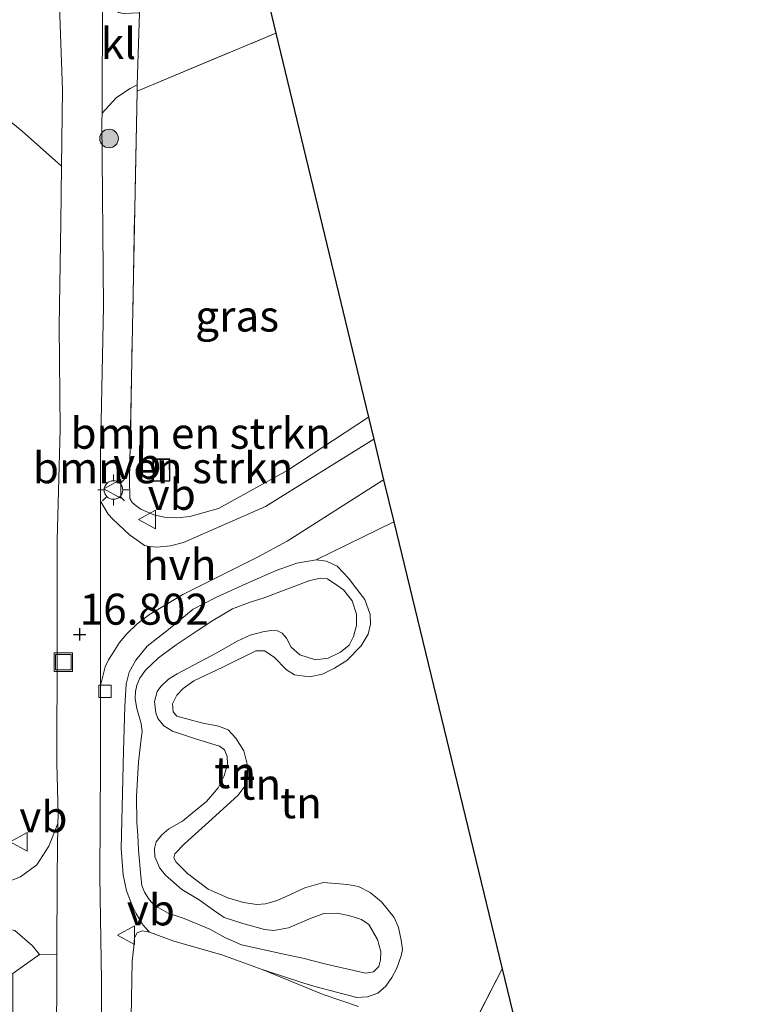
# Model space of a CAD drawing. Units: metres. Extents: x 209997 to 210712, y 387498 to 389771.
# Drawn here: x 210614 to 210674, y 388128 to 388208 of the extents above; entities that cross this region are included whole.
import ezdxf
from ezdxf.enums import TextEntityAlignment as Align

# ---------------------------------------------------------------- set-up
doc = ezdxf.new("R2010")
doc.units = ezdxf.units.M
doc.linetypes.add('IE-TERREINAFSCHEIDING', pattern=[10, 8, -2])
doc.layers.get('0').update_dxf_attribs({"lineweight": 25})
for name, color, linetype, lineweight in [('B-ME-GR-BOMENSTRUIKEN-GV-B6', 93, 'Continuous', 18), ('B-ME-GR-BOOM-S-B1', 93, 'Continuous', 18), ('B-ME-GW-KRUINLIJN-L-B1', 93, 'Continuous', 18), ('B-ME-GW-TEENLIJN-L-B1', 93, 'Continuous', 18), ('B-ME-IE-GRASLAND-GV-B6', 93, 'Continuous', 18), ('B-ME-IE-GRONDWERKLIJN-GROND_INGERICHT-GV-B6', 253, 'Continuous', 18), ('B-ME-IE-INRICHTINGSELEMENT-S-B1', 253, 'Continuous', 18), ('B-ME-IE-MEUBILAIR_WEGMEUBILAIR-LICHTMAST-S-B1', 8, 'Continuous', 18), ('B-ME-IE-TERREINAFSCHEIDING-DOORGANG-L-B1', 8, 'IE-TERREINAFSCHEIDING-KUNSTMATIG-OPEN', 18), ('B-ME-IE-TERREINAFSCHEIDING-RASTERHEKWERK-L-B1', 8, 'IE-TERREINAFSCHEIDING', 18), ('B-ME-KG-KADASTRAAL-DAKRAND-L-B1', 13, 'Continuous', 18), ('B-ME-KG-KADASTRAAL-NOKLIJN-L-B1', 13, 'Continuous', 18), ('B-ME-VH-VERH_SOORT-BITUMEN-GV-B6', 8, 'IE-TERREINAFSCHEIDING-NATUURLIJK-HOUTWAL', 18), ('B-ME-VH-VERH_SOORT-HALF_VERHARDING-GV-B6', 8, 'IE-TERREINAFSCHEIDING-NATUURLIJK-HOUTWAL', 18), ('B-ME-VH-VERH_SOORT-KLINKERS-GV-B6', 8, 'IE-TERREINAFSCHEIDING-NATUURLIJK-HOUTWAL', 18), ('B-ME-VV-KOLK-S-B1', 8, 'Continuous', 18), ('B-ME-VW-MEUBILAIR_WEGMEUBILAIR-VERKEERSBORD-S-B1', 8, 'Continuous', 18)]:
    doc.layers.add(name, color=color, linetype=linetype, lineweight=lineweight)
doc.layers.add('B-ME-GW-HOOGTEPUNT-S-B1', color=10, linetype='Continuous')
doc.layers.add('B-ME-KG-KADASTRAAL-OPNAMEDTMGRENS-L-B1', color=10, linetype='Continuous')
doc.styles.add('NLCS-ISO', font='NLCS-ISO.TTF')
doc.linetypes.add('IE-TERREINAFSCHEIDING-KUNSTMATIG-OPEN', pattern='A,7,-1.5,[67,NLCS.SHX,S=0.75,R=0,X=0,Y=0],-1.5', length=10)
doc.linetypes.add('IE-TERREINAFSCHEIDING-NATUURLIJK-HOUTWAL', pattern='A,7,-1.5,[67,NLCS.SHX,S=0.75,R=45,X=0,Y=0],-1.5,7,-1.5,[70,NLCS.SHX,S=0.75,R=0,X=0,Y=0],-1.5', length=20)

# ---------------------------------------------------------------- blocks, each defined once
blk = doc.blocks.new('hoogtepunt')
for p, q in [((-0.5, 0), (0.5, 0)), ((0, 0.5), (0, -0.5))]:
    blk.add_line(p, q)
blk = doc.blocks.new('boom')
h = blk.add_hatch(color=256)
edge = h.paths.add_edge_path()
edge.add_arc((0, 0), 0.75, 0, 360)
blk.add_circle((0, 0), 0.75)
blk = doc.blocks.new('lantaarnpaal')
for p, q in [((-0.884, 0.884), (-0.53, 0.53)), ((0, 0.75), (0, 1.25)), ((0.53, 0.53), (0.884, 0.884)), ((-0.75, 0), (-1.25, 0)), ((0.75, 0), (1.25, 0)), ((-0.53, -0.53), (-0.884, -0.884)), ((0, -0.75), (0, -1.25)), ((0.53, -0.53), (0.884, -0.884))]:
    blk.add_line(p, q)
blk.add_circle((0, 0), 0.75)
blk = doc.blocks.new('kolk')
blk.add_lwpolyline([(-0.5, -0.5), (0.5, -0.5), (0.5, 0.5), (-0.5, 0.5)], close=True)
blk = doc.blocks.new('put')
for p, q in [((0.75, 0.75), (-0.75, 0.75)), ((-0.75, 0.75), (-0.75, -0.75)), ((0.75, -0.75), (0.75, 0.75)), ((-0.75, -0.75), (0.75, -0.75))]:
    blk.add_line(p, q)
blk.add_lwpolyline([(-0.625, 0.625), (0.625, 0.625), (0.625, -0.625), (-0.625, -0.625)], close=True)
blk = doc.blocks.new('verkeersbord')
for p, q in [((0, 0.75), (-0.75, -0.625)), ((0.75, -0.625), (0, 0.75)), ((-0.75, -0.625), (0.75, -0.625))]:
    blk.add_line(p, q)

msp = doc.modelspace()

# ---------------------------------------------------------------- linework, layer by layer
at = {"layer": 'B-ME-GR-BOMENSTRUIKEN-GV-B6'}
for points in [[(210642.204, 388175.548, 16.642), (210635.71, 388171.265, 16.654), (210630.114, 388168.178, 16.628), (210627.806, 388167.54, 16.654), (210626.753, 388167.414, 16.684), (210625.719, 388167.476, 16.742), (210624.892, 388167.669, 16.747), (210623.84, 388168.136, 16.759), (210623.459, 388168.391, 16.756), (210623.156, 388168.656, 16.77), (210622.971, 388168.999, 16.765), (210622.938, 388170.568, 16.774), (210623.539, 388201.837, 16.713), (210634.737, 388206.526, 16.633), (210642.204, 388175.548, 16.642)], [(210626.184, 388172.195, 16.724), (210624.817, 388172.187, 16.724), (210624.828, 388170.367, 16.724), (210626.195, 388170.375, 16.724), (210626.184, 388172.195, 16.724)]]:
    msp.add_polyline3d(points, dxfattribs=at)
at = {"layer": 'B-ME-GW-KRUINLIJN-L-B1'}
for points in [[(210634.841, 388161.364, 17.423), (210637.488, 388162.368, 17.294), (210638.338, 388162.567, 17.221), (210638.91, 388162.5, 17.255), (210639.65, 388162.005, 17.381), (210640.201, 388161.624, 17.406), (210640.891, 388160.735, 17.432), (210641.235, 388159.649, 17.411), (210641.228, 388158.735, 17.406), (210641.003, 388157.853, 17.381), (210640.66, 388157.151, 17.359), (210639.951, 388156.58, 17.402), (210638.957, 388156.111, 17.428), (210637.944, 388155.97, 17.406), (210636.67, 388156.381, 17.45), (210635.974, 388156.997, 17.501), (210635.595, 388157.729, 17.532)], [(210623.509, 388142.863, 17.501), (210623.489, 388144.977, 17.557), (210623.657, 388147.746, 17.621), (210623.882, 388149.598, 17.639), (210623.949, 388150.169, 17.643), (210623.869, 388150.839, 17.643), (210623.534, 388152.049, 17.583), (210623.401, 388152.829, 17.574), (210623.428, 388153.414, 17.57), (210623.521, 388153.93, 17.583), (210623.766, 388154.484, 17.591), (210624.23, 388155.141, 17.6), (210625.275, 388156.14, 17.591), (210626.703, 388157.185, 17.626), (210628.392, 388158.32, 17.553), (210629.651, 388159.15, 17.531), (210631.227, 388160.096, 17.522), (210632.657, 388160.636, 17.557), (210633.782, 388160.966, 17.514), (210634.841, 388161.364, 17.423)], [(210635.595, 388157.729, 17.532), (210635.257, 388158.136, 17.493), (210634.866, 388158.323, 17.493), (210634.32, 388158.335, 17.484), (210633.69, 388158.24, 17.458), (210632.674, 388157.962, 17.441), (210631.625, 388157.467, 17.467), (210629.966, 388156.549, 17.497), (210626.789, 388154.847, 17.532), (210626.083, 388154.412, 17.571), (210625.455, 388153.812, 17.579), (210625.173, 388153.409, 17.596), (210624.937, 388152.622, 17.618), (210625.066, 388151.705, 17.627), (210625.219, 388151.237, 17.614), (210625.698, 388150.653, 17.562), (210626.411, 388150.214, 17.523), (210628.172, 388149.628, 17.536), (210630.192, 388148.996, 17.553), (210630.595, 388148.714, 17.579), (210630.815, 388148.177, 17.596), (210630.829, 388147.576, 17.605), (210630.575, 388146.612, 17.592), (210630.089, 388145.64, 17.596), (210629.15, 388144.556, 17.618), (210627.982, 388143.6, 17.54), (210627.203, 388142.962, 17.48), (210626.111, 388142.345, 17.381), (210625.527, 388141.867, 17.389), (210625.091, 388141.29, 17.415), (210624.942, 388140.747, 17.437), (210624.982, 388140.091, 17.428), (210625.384, 388139.167, 17.424), (210625.822, 388138.598, 17.445), (210627.147, 388137.435, 17.441), (210628.548, 388136.612, 17.441), (210629.717, 388135.78, 17.32), (210630.563, 388135.201, 17.312), (210632.081, 388134.703, 17.346), (210633.831, 388134.213, 17.441), (210634.58, 388134.128, 17.532), (210635.758, 388134.347, 17.562), (210636.461, 388134.645, 17.596), (210637.44, 388135.074, 17.618), (210638.61, 388135.525, 17.605), (210639.716, 388135.541, 17.562), (210640.694, 388135.328, 17.48), (210641.643, 388135.033, 17.385), (210642.235, 388134.638, 17.294), (210642.945, 388133.421, 17.225), (210643.196, 388132.46, 17.195), (210643.18, 388131.777, 17.195), (210643.032, 388131.235, 17.204), (210642.599, 388130.794, 17.208), (210641.969, 388130.699, 17.208), (210638.791, 388131.426, 17.385)], [(210631.978, 388132.998, 17.281), (210630.667, 388133.56, 17.294), (210629.4, 388134.243, 17.333), (210627.332, 388135.122, 17.475), (210626.059, 388135.533, 17.536), (210624.914, 388136.173, 17.553), (210624.528, 388136.632, 17.557), (210624.146, 388137.227, 17.561), (210623.926, 388137.764, 17.566), (210623.834, 388138.53, 17.553), (210623.663, 388140.608, 17.527), (210623.595, 388141.824, 17.492), (210623.509, 388142.863, 17.501)], [(210638.791, 388131.426, 17.385), (210636.906, 388131.918, 17.41), (210635.371, 388132.239, 17.397), (210631.978, 388132.998, 17.281)]]:
    msp.add_polyline3d(points, dxfattribs=at)
at = {"layer": 'B-ME-GW-TEENLIJN-L-B1'}
for points in [[(210623.171, 388136.117, 16.777), (210622.694, 388137.342, 16.777), (210622.423, 388138.63, 16.785), (210622.255, 388140.743, 16.807), (210622.44, 388148.594, 16.889), (210622.557, 388152.218, 16.906), (210622.653, 388154.016, 16.898), (210622.906, 388154.979, 16.898), (210623.444, 388155.941, 16.82), (210624.356, 388157.08, 16.785), (210626.078, 388158.433, 16.764), (210628.068, 388160.047, 16.747), (210629.951, 388161.03, 16.734), (210632.305, 388162.101, 16.712), (210634.75, 388163.168, 16.708), (210636.427, 388163.757, 16.703)], [(210636.235, 388154.767, 17.03), (210637.459, 388154.603, 17.03), (210638.502, 388154.825, 17.026), (210639.455, 388155.309, 17.013), (210640.451, 388155.914, 17.004), (210641.611, 388157.103, 17.013), (210642.178, 388158.045, 17.048), (210642.373, 388158.846, 17.039), (210642.337, 388159.639, 17.048), (210641.9, 388160.85, 17.048), (210641.277, 388161.669, 17.013), (210640.587, 388162.558, 16.996), (210639.694, 388163.52, 16.953), (210638.83, 388163.922, 16.901), (210638, 388164.036, 16.815), (210636.427, 388163.757, 16.703)], [(210636.235, 388154.767, 17.03), (210635.603, 388155.177, 17.108), (210634.588, 388156.183, 17.147), (210633.808, 388156.692, 17.108), (210633.126, 388156.707, 17.095), (210630.448, 388155.375, 17.116), (210628.13, 388154.281, 17.172), (210627.27, 388153.672, 17.181), (210626.752, 388153.124, 17.19), (210626.409, 388152.422, 17.164), (210626.449, 388151.766, 17.159), (210626.742, 388151.432, 17.155), (210628.75, 388150.895, 17.142), (210630.122, 388150.632, 17.095), (210630.888, 388150.339, 17.099), (210631.514, 388149.657, 17.116), (210632.16, 388148.646, 17.142), (210632.461, 388147.438, 17.138), (210632.48, 388146.468, 17.151), (210632.232, 388145.777, 17.134), (210631.697, 388145.052, 17.168), (210629.886, 388143.428, 17.138), (210627.364, 388141.124, 17.082)], [(210638.585, 388138.001, 17.011), (210637.06, 388137.585, 16.994), (210635.569, 388136.881, 17.058), (210634.756, 388136.531, 17.071), (210633.89, 388136.291, 17.063), (210633.202, 388136.24, 17.084), (210632.129, 388136.391, 17.067), (210630.856, 388136.782, 17.089), (210629.274, 388137.487, 17.115), (210627.609, 388138.726, 17.119), (210626.701, 388139.648, 17.093), (210626.504, 388139.994, 17.084), (210626.58, 388140.334, 17.076), (210627.364, 388141.124, 17.082)], [(210637.994, 388129.603, 16.558), (210641.27, 388128.74, 16.679), (210642.117, 388128.803, 16.731), (210642.957, 388129.098, 16.765), (210643.61, 388129.643, 16.795), (210644.09, 388130.342, 16.826), (210644.503, 388131.111, 16.86), (210644.853, 388132.085, 16.877), (210644.947, 388132.602, 16.882), (210644.855, 388133.369, 16.938), (210644.618, 388134.37, 16.938), (210644.268, 388135.183, 16.946), (210643.259, 388136.462, 16.955), (210642.334, 388137.206, 16.955), (210641.403, 388137.678, 16.964), (210640.506, 388137.862, 16.968), (210638.585, 388138.001, 17.011)], [(210623.171, 388136.117, 16.777), (210623.458, 388135.51, 16.764), (210623.966, 388134.69, 16.617)], [(210626.518, 388133.279, 16.418), (210624.539, 388134.002, 16.363), (210624.231, 388134.362, 16.474), (210623.966, 388134.69, 16.617)], [(210626.518, 388133.279, 16.418), (210630.383, 388132.168, 16.456), (210633.634, 388131.003, 16.482), (210636.994, 388129.889, 16.534), (210637.994, 388129.603, 16.558)]]:
    msp.add_polyline3d(points, dxfattribs=at)
at = {"layer": 'B-ME-IE-GRASLAND-GV-B6'}
for points in [[(210623.539, 388201.837, 16.713), (210622.938, 388170.568, 16.774), (210622.971, 388168.999, 16.765), (210623.156, 388168.656, 16.77), (210623.459, 388168.391, 16.756), (210623.84, 388168.136, 16.759), (210624.892, 388167.669, 16.747), (210625.719, 388167.476, 16.742), (210626.753, 388167.414, 16.684), (210627.806, 388167.54, 16.654), (210630.114, 388168.178, 16.628), (210635.71, 388171.265, 16.654), (210642.204, 388175.548, 16.642), (210642.631, 388173.785, 16.596), (210633.911, 388168.329, 16.711), (210627.292, 388165.44, 16.72), (210626.237, 388165.177, 16.698), (210625.144, 388165.066, 16.703), (210624.519, 388165.107, 16.72), (210624.139, 388165.197, 16.724), (210623.737, 388165.479, 16.733), (210622.936, 388166.054, 16.767), (210621.583, 388167.318, 16.776), (210621.198, 388167.716, 16.767), (210620.597, 388168.783, 16.754), (210620.599, 388172.553, 16.819), (210620.828, 388184.469, 16.754), (210620.711, 388199.411, 16.737), (210620.714, 388200.069, 16.734), (210621.865, 388201.299, 16.7), (210622.441, 388201.713, 16.684), (210622.975, 388202.068, 16.692), (210623.554, 388202.342, 16.704), (210623.539, 388201.837, 16.713)], [(210612.291, 388200.231, 16.818), (210614.278, 388198.622, 16.849), (210617.458, 388195.795, 16.825)], [(210617.458, 388195.795, 16.825), (210617.403, 388191.218, 16.788), (210617.269, 388182.916, 16.82), (210617.339, 388174.585, 16.828), (210617.107, 388165.636, 16.78), (210617.097, 388157.078, 16.78), (210617.074, 388147.63, 16.804), (210617.167, 388143.508, 16.74), (210617.156, 388142.78, 16.742), (210616.435, 388140.948, 16.719), (210615.468, 388139.443, 16.719), (210614.126, 388138.469, 16.731), (210612.779, 388137.939, 16.75)], [(210620.68, 388121.044, 16.666), (210620.666, 388130.065, 16.732), (210620.542, 388138.528, 16.657), (210620.584, 388147.574, 16.741), (210620.588, 388153.894, 16.748), (210620.972, 388155.396, 16.729), (210621.224, 388155.97, 16.711), (210621.725, 388156.728, 16.703), (210622.134, 388157.359, 16.698), (210622.709, 388158.069, 16.694), (210623.544, 388158.867, 16.685), (210624.553, 388159.64, 16.69), (210627.233, 388161.242, 16.66), (210633.255, 388164.253, 16.655), (210635.641, 388165.549, 16.647), (210643.431, 388170.483, 16.598), (210644.248, 388167.109, 16.63)], [(210644.248, 388167.109, 16.63), (210638, 388164.036, 16.815), (210636.427, 388163.757, 16.703), (210634.75, 388163.168, 16.708), (210632.305, 388162.101, 16.712), (210629.951, 388161.03, 16.734), (210628.068, 388160.047, 16.747), (210626.078, 388158.433, 16.764), (210624.356, 388157.08, 16.785), (210623.444, 388155.941, 16.82), (210622.906, 388154.979, 16.898), (210622.653, 388154.016, 16.898), (210622.557, 388152.218, 16.906), (210622.44, 388148.594, 16.889), (210622.255, 388140.743, 16.807), (210622.423, 388138.63, 16.785), (210622.694, 388137.342, 16.777), (210623.171, 388136.117, 16.777), (210623.458, 388135.51, 16.764), (210623.966, 388134.69, 16.617), (210624.231, 388134.362, 16.474), (210624.539, 388134.002, 16.363), (210623.97, 388134.121, 16.353), (210623.54, 388133.945, 16.351), (210623.331, 388133.56, 16.351), (210623.279, 388132.814, 16.358), (210623.144, 388131.658, 16.379), (210623.049, 388125.641, 16.384)], [(210615.663, 388132.202, 16.795), (210613.512, 388130.684, 16.847), (210605.055, 388128.266, 16.917), (210602.474, 388133.687, 16.699), (210606.477, 388134.01, 16.746), (210613.168, 388134.236, 16.753), (210613.693, 388134.133, 16.761), (210615.111, 388132.916, 16.798), (210615.663, 388132.202, 16.795)], [(210649.79, 388124.825, 16.51), (210652.986, 388131.04, 16.733), (210654.02, 388126.825, 16.427)]]:
    msp.add_polyline3d(points, dxfattribs=at)
at = {"layer": 'B-ME-IE-GRONDWERKLIJN-GROND_INGERICHT-GV-B6'}
for points in [[(210634.737, 388206.526, 16.633), (210623.539, 388201.837, 16.713), (210623.554, 388202.342, 16.704), (210623.728, 388208.153, 16.645), (210623.828, 388218.067, 16.627), (210622.573, 388218.195, 16.703), (210622.802, 388221.473, 16.719), (210623.328, 388242.7, 16.675), (210625.702, 388243.509, 16.571), (210625.826, 388242.895, 16.614), (210628.981, 388241.041, 16.67), (210627.126, 388237.79, 16.637), (210629.304, 388229.063, 16.689), (210630.643, 388223.224, 16.92), (210647.053, 388229.372, 16.728), (210669.207, 388237.642, 16.863), (210673.893, 388226.753, 16.806), (210656.25, 388218.928, 16.721), (210634.115, 388209.105, 16.633), (210634.737, 388206.526, 16.633)], [(210641.413, 388127.999, 16.597), (210638.544, 388128.966, 16.521), (210633.634, 388131.003, 16.482), (210636.994, 388129.889, 16.534), (210637.994, 388129.603, 16.558), (210641.27, 388128.74, 16.679), (210642.117, 388128.803, 16.731), (210642.957, 388129.098, 16.765), (210643.61, 388129.643, 16.795), (210644.09, 388130.342, 16.826), (210644.503, 388131.111, 16.86), (210644.853, 388132.085, 16.877), (210644.947, 388132.602, 16.882), (210644.855, 388133.369, 16.938), (210644.618, 388134.37, 16.938), (210644.268, 388135.183, 16.946), (210643.259, 388136.462, 16.955), (210642.334, 388137.206, 16.955), (210641.403, 388137.678, 16.964), (210640.506, 388137.862, 16.968), (210638.585, 388138.001, 17.011), (210637.06, 388137.585, 16.994), (210635.569, 388136.881, 17.058), (210634.756, 388136.531, 17.071), (210633.89, 388136.291, 17.063), (210633.202, 388136.24, 17.084), (210632.129, 388136.391, 17.067), (210630.856, 388136.782, 17.089), (210629.274, 388137.487, 17.115), (210627.609, 388138.726, 17.119), (210626.701, 388139.648, 17.093), (210626.504, 388139.994, 17.084), (210626.58, 388140.334, 17.076), (210627.364, 388141.124, 17.082), (210629.886, 388143.428, 17.138), (210631.697, 388145.052, 17.168), (210632.232, 388145.777, 17.134), (210632.48, 388146.468, 17.151), (210632.461, 388147.438, 17.138), (210632.16, 388148.646, 17.142), (210631.514, 388149.657, 17.116), (210630.888, 388150.339, 17.099), (210630.122, 388150.632, 17.095), (210628.75, 388150.895, 17.142), (210626.742, 388151.432, 17.155), (210626.449, 388151.766, 17.159), (210626.409, 388152.422, 17.164), (210626.752, 388153.124, 17.19), (210627.27, 388153.672, 17.181), (210628.13, 388154.281, 17.172), (210630.448, 388155.375, 17.116), (210633.126, 388156.707, 17.095), (210633.808, 388156.692, 17.108), (210634.588, 388156.183, 17.147), (210635.603, 388155.177, 17.108), (210636.235, 388154.767, 17.03), (210637.459, 388154.603, 17.03), (210638.502, 388154.825, 17.026), (210639.455, 388155.309, 17.013), (210640.451, 388155.914, 17.004), (210641.611, 388157.103, 17.013), (210642.178, 388158.045, 17.048), (210642.373, 388158.846, 17.039), (210642.337, 388159.639, 17.048), (210641.9, 388160.85, 17.048), (210641.277, 388161.669, 17.013), (210640.587, 388162.558, 16.996), (210639.694, 388163.52, 16.953), (210638.83, 388163.922, 16.901), (210638, 388164.036, 16.815), (210644.248, 388167.109, 16.63), (210652.986, 388131.04, 16.733)], [(210636.235, 388154.767, 17.03), (210635.603, 388155.177, 17.108), (210634.588, 388156.183, 17.147), (210633.808, 388156.692, 17.108), (210633.126, 388156.707, 17.095), (210630.448, 388155.375, 17.116), (210628.13, 388154.281, 17.172), (210627.27, 388153.672, 17.181), (210626.752, 388153.124, 17.19), (210626.409, 388152.422, 17.164), (210626.449, 388151.766, 17.159), (210626.742, 388151.432, 17.155), (210628.75, 388150.895, 17.142), (210630.122, 388150.632, 17.095), (210630.888, 388150.339, 17.099), (210631.514, 388149.657, 17.116), (210632.16, 388148.646, 17.142), (210632.461, 388147.438, 17.138), (210632.48, 388146.468, 17.151), (210632.232, 388145.777, 17.134), (210631.697, 388145.052, 17.168), (210629.886, 388143.428, 17.138), (210627.364, 388141.124, 17.082), (210626.58, 388140.334, 17.076), (210626.504, 388139.994, 17.084), (210626.701, 388139.648, 17.093), (210627.609, 388138.726, 17.119), (210629.274, 388137.487, 17.115), (210630.856, 388136.782, 17.089), (210632.129, 388136.391, 17.067), (210633.202, 388136.24, 17.084), (210633.89, 388136.291, 17.063), (210634.756, 388136.531, 17.071), (210635.569, 388136.881, 17.058), (210637.06, 388137.585, 16.994), (210638.585, 388138.001, 17.011), (210640.506, 388137.862, 16.968), (210641.403, 388137.678, 16.964), (210642.334, 388137.206, 16.955), (210643.259, 388136.462, 16.955), (210644.268, 388135.183, 16.946), (210644.618, 388134.37, 16.938), (210644.855, 388133.369, 16.938), (210644.947, 388132.602, 16.882), (210644.853, 388132.085, 16.877), (210644.503, 388131.111, 16.86), (210644.09, 388130.342, 16.826), (210643.61, 388129.643, 16.795), (210642.957, 388129.098, 16.765), (210642.117, 388128.803, 16.731), (210641.27, 388128.74, 16.679), (210637.994, 388129.603, 16.558), (210636.994, 388129.889, 16.534), (210633.634, 388131.003, 16.482), (210630.383, 388132.168, 16.456), (210626.518, 388133.279, 16.418), (210624.539, 388134.002, 16.363), (210624.231, 388134.362, 16.474), (210623.966, 388134.69, 16.617), (210623.458, 388135.51, 16.764), (210623.171, 388136.117, 16.777), (210622.694, 388137.342, 16.777), (210622.423, 388138.63, 16.785), (210622.255, 388140.743, 16.807), (210622.44, 388148.594, 16.889), (210622.557, 388152.218, 16.906), (210622.653, 388154.016, 16.898), (210622.906, 388154.979, 16.898), (210623.444, 388155.941, 16.82), (210624.356, 388157.08, 16.785), (210626.078, 388158.433, 16.764), (210628.068, 388160.047, 16.747), (210629.951, 388161.03, 16.734), (210632.305, 388162.101, 16.712), (210634.75, 388163.168, 16.708), (210636.427, 388163.757, 16.703), (210638, 388164.036, 16.815), (210638.83, 388163.922, 16.901), (210639.694, 388163.52, 16.953), (210640.587, 388162.558, 16.996), (210641.277, 388161.669, 17.013), (210641.9, 388160.85, 17.048), (210642.337, 388159.639, 17.048), (210642.373, 388158.846, 17.039), (210642.178, 388158.045, 17.048), (210641.611, 388157.103, 17.013), (210640.451, 388155.914, 17.004), (210639.455, 388155.309, 17.013), (210638.502, 388154.825, 17.026), (210637.459, 388154.603, 17.03), (210636.235, 388154.767, 17.03)], [(210634.841, 388161.364, 17.423), (210633.782, 388160.966, 17.514), (210632.657, 388160.636, 17.557), (210631.227, 388160.096, 17.522), (210629.651, 388159.15, 17.531), (210628.392, 388158.32, 17.553), (210626.703, 388157.185, 17.626), (210625.275, 388156.14, 17.591), (210624.23, 388155.141, 17.6), (210623.766, 388154.484, 17.591), (210623.521, 388153.93, 17.583), (210623.428, 388153.414, 17.57), (210623.401, 388152.829, 17.574), (210623.534, 388152.049, 17.583), (210623.869, 388150.839, 17.643), (210623.949, 388150.169, 17.643), (210623.882, 388149.598, 17.639), (210623.657, 388147.746, 17.621), (210623.489, 388144.977, 17.557), (210623.509, 388142.863, 17.501), (210623.595, 388141.824, 17.492), (210623.663, 388140.608, 17.527), (210623.834, 388138.53, 17.553), (210623.926, 388137.764, 17.566), (210624.146, 388137.227, 17.561), (210624.528, 388136.632, 17.557), (210624.914, 388136.173, 17.553), (210626.059, 388135.533, 17.536), (210627.332, 388135.122, 17.475), (210629.4, 388134.243, 17.333), (210630.667, 388133.56, 17.294), (210631.978, 388132.998, 17.281), (210635.371, 388132.239, 17.397), (210636.906, 388131.918, 17.41), (210638.791, 388131.426, 17.385), (210641.969, 388130.699, 17.208), (210642.599, 388130.794, 17.208), (210643.032, 388131.235, 17.204), (210643.18, 388131.777, 17.195), (210643.196, 388132.46, 17.195), (210642.945, 388133.421, 17.225), (210642.235, 388134.638, 17.294), (210641.643, 388135.033, 17.385), (210640.694, 388135.328, 17.48), (210639.716, 388135.541, 17.562), (210638.61, 388135.525, 17.605), (210637.44, 388135.074, 17.618), (210636.461, 388134.645, 17.596), (210635.758, 388134.347, 17.562), (210634.58, 388134.128, 17.532), (210633.831, 388134.213, 17.441), (210632.081, 388134.703, 17.346), (210630.563, 388135.201, 17.312), (210629.717, 388135.78, 17.32), (210628.548, 388136.612, 17.441), (210627.147, 388137.435, 17.441), (210625.822, 388138.598, 17.445), (210625.384, 388139.167, 17.424), (210624.982, 388140.091, 17.428), (210624.942, 388140.747, 17.437), (210625.091, 388141.29, 17.415), (210625.527, 388141.867, 17.389), (210626.111, 388142.345, 17.381), (210627.203, 388142.962, 17.48), (210627.982, 388143.6, 17.54), (210629.15, 388144.556, 17.618), (210630.089, 388145.64, 17.596), (210630.575, 388146.612, 17.592), (210630.829, 388147.576, 17.605), (210630.815, 388148.177, 17.596), (210630.595, 388148.714, 17.579), (210630.192, 388148.996, 17.553), (210628.172, 388149.628, 17.536), (210626.411, 388150.214, 17.523), (210625.698, 388150.653, 17.562), (210625.219, 388151.237, 17.614), (210625.066, 388151.705, 17.627), (210624.937, 388152.622, 17.618), (210625.173, 388153.409, 17.596), (210625.455, 388153.812, 17.579), (210626.083, 388154.412, 17.571), (210626.789, 388154.847, 17.532), (210629.966, 388156.549, 17.497), (210631.625, 388157.467, 17.467), (210632.674, 388157.962, 17.441), (210633.69, 388158.24, 17.458), (210634.32, 388158.335, 17.484), (210634.866, 388158.323, 17.493), (210635.257, 388158.136, 17.493), (210635.595, 388157.729, 17.532), (210635.974, 388156.997, 17.501), (210636.67, 388156.381, 17.45), (210637.944, 388155.97, 17.406), (210638.957, 388156.111, 17.428), (210639.951, 388156.58, 17.402), (210640.66, 388157.151, 17.359), (210641.003, 388157.853, 17.381), (210641.228, 388158.735, 17.406), (210641.235, 388159.649, 17.411), (210640.891, 388160.735, 17.432), (210640.201, 388161.624, 17.406), (210639.65, 388162.005, 17.381), (210638.91, 388162.5, 17.255), (210638.338, 388162.567, 17.221), (210637.488, 388162.368, 17.294), (210634.841, 388161.364, 17.423)], [(210635.595, 388157.729, 17.532), (210635.257, 388158.136, 17.493), (210634.866, 388158.323, 17.493), (210634.32, 388158.335, 17.484), (210633.69, 388158.24, 17.458), (210632.674, 388157.962, 17.441), (210631.625, 388157.467, 17.467), (210629.966, 388156.549, 17.497), (210626.789, 388154.847, 17.532), (210626.083, 388154.412, 17.571), (210625.455, 388153.812, 17.579), (210625.173, 388153.409, 17.596), (210624.937, 388152.622, 17.618), (210625.066, 388151.705, 17.627), (210625.219, 388151.237, 17.614), (210625.698, 388150.653, 17.562), (210626.411, 388150.214, 17.523), (210628.172, 388149.628, 17.536), (210630.192, 388148.996, 17.553), (210630.595, 388148.714, 17.579), (210630.815, 388148.177, 17.596), (210630.829, 388147.576, 17.605), (210630.575, 388146.612, 17.592), (210630.089, 388145.64, 17.596), (210629.15, 388144.556, 17.618), (210627.982, 388143.6, 17.54), (210627.203, 388142.962, 17.48), (210626.111, 388142.345, 17.381), (210625.527, 388141.867, 17.389), (210625.091, 388141.29, 17.415), (210624.942, 388140.747, 17.437), (210624.982, 388140.091, 17.428), (210625.384, 388139.167, 17.424), (210625.822, 388138.598, 17.445), (210627.147, 388137.435, 17.441), (210628.548, 388136.612, 17.441), (210629.717, 388135.78, 17.32), (210630.563, 388135.201, 17.312), (210632.081, 388134.703, 17.346), (210633.831, 388134.213, 17.441), (210634.58, 388134.128, 17.532), (210635.758, 388134.347, 17.562), (210636.461, 388134.645, 17.596), (210637.44, 388135.074, 17.618), (210638.61, 388135.525, 17.605), (210639.716, 388135.541, 17.562), (210640.694, 388135.328, 17.48), (210641.643, 388135.033, 17.385), (210642.235, 388134.638, 17.294), (210642.945, 388133.421, 17.225), (210643.196, 388132.46, 17.195), (210643.18, 388131.777, 17.195), (210643.032, 388131.235, 17.204), (210642.599, 388130.794, 17.208), (210641.969, 388130.699, 17.208), (210638.791, 388131.426, 17.385), (210636.906, 388131.918, 17.41), (210635.371, 388132.239, 17.397), (210631.978, 388132.998, 17.281), (210630.667, 388133.56, 17.294), (210629.4, 388134.243, 17.333), (210627.332, 388135.122, 17.475), (210626.059, 388135.533, 17.536), (210624.914, 388136.173, 17.553), (210624.528, 388136.632, 17.557), (210624.146, 388137.227, 17.561), (210623.926, 388137.764, 17.566), (210623.834, 388138.53, 17.553), (210623.663, 388140.608, 17.527), (210623.595, 388141.824, 17.492), (210623.509, 388142.863, 17.501), (210623.489, 388144.977, 17.557), (210623.657, 388147.746, 17.621), (210623.882, 388149.598, 17.639), (210623.949, 388150.169, 17.643), (210623.869, 388150.839, 17.643), (210623.534, 388152.049, 17.583), (210623.401, 388152.829, 17.574), (210623.428, 388153.414, 17.57), (210623.521, 388153.93, 17.583), (210623.766, 388154.484, 17.591), (210624.23, 388155.141, 17.6), (210625.275, 388156.14, 17.591), (210626.703, 388157.185, 17.626), (210628.392, 388158.32, 17.553), (210629.651, 388159.15, 17.531), (210631.227, 388160.096, 17.522), (210632.657, 388160.636, 17.557), (210633.782, 388160.966, 17.514), (210634.841, 388161.364, 17.423), (210637.488, 388162.368, 17.294), (210638.338, 388162.567, 17.221), (210638.91, 388162.5, 17.255), (210639.65, 388162.005, 17.381), (210640.201, 388161.624, 17.406), (210640.891, 388160.735, 17.432), (210641.235, 388159.649, 17.411), (210641.228, 388158.735, 17.406), (210641.003, 388157.853, 17.381), (210640.66, 388157.151, 17.359), (210639.951, 388156.58, 17.402), (210638.957, 388156.111, 17.428), (210637.944, 388155.97, 17.406), (210636.67, 388156.381, 17.45), (210635.974, 388156.997, 17.501), (210635.595, 388157.729, 17.532)], [(210623.049, 388125.641, 16.384), (210623.144, 388131.658, 16.379), (210623.279, 388132.814, 16.358), (210623.331, 388133.56, 16.351), (210623.54, 388133.945, 16.351), (210623.97, 388134.121, 16.353), (210624.539, 388134.002, 16.363)], [(210624.539, 388134.002, 16.363), (210626.518, 388133.279, 16.418), (210630.383, 388132.168, 16.456), (210633.634, 388131.003, 16.482), (210638.544, 388128.966, 16.521), (210641.413, 388127.999, 16.597)], [(210652.986, 388131.04, 16.733), (210649.79, 388124.825, 16.51)]]:
    msp.add_polyline3d(points, dxfattribs=at)
at = {"layer": 'B-ME-IE-TERREINAFSCHEIDING-DOORGANG-L-B1'}
msp.add_polyline3d([(210623.728, 388208.153, 16.645), (210623.554, 388202.342, 16.704), (210623.539, 388201.837, 16.713)], dxfattribs=at)
at = {"layer": 'B-ME-IE-TERREINAFSCHEIDING-RASTERHEKWERK-L-B1'}
for p, q in [((210623.539, 388201.837, 16.713), (210634.737, 388206.526, 16.633)), ((210623.539, 388201.837, 16.713), (210622.938, 388170.568, 16.774)), ((210652.986, 388131.04, 16.733), (210649.79, 388124.825, 16.51))]:
    msp.add_line(p, q, dxfattribs=at)
at = {"layer": 'B-ME-KG-KADASTRAAL-DAKRAND-L-B1'}
msp.add_polyline3d([(210626.134, 388172.145, 18.808), (210626.145, 388170.425, 18.871), (210624.878, 388170.417, 18.871), (210624.867, 388172.137, 18.869), (210626.134, 388172.145, 18.808)], dxfattribs=at)
at = {"layer": 'B-ME-KG-KADASTRAAL-NOKLIJN-L-B1'}
msp.add_line((210625.418, 388170.47, 19.391), (210625.413, 388172.09, 19.204), dxfattribs=at)
at = {"layer": 'B-ME-KG-KADASTRAAL-OPNAMEDTMGRENS-L-B1'}
msp.add_polyline3d([(210634.115, 388209.105, 16.633), (210634.737, 388206.526, 16.633), (210642.204, 388175.548, 16.642), (210642.631, 388173.785, 16.596), (210643.431, 388170.483, 16.598), (210644.248, 388167.109, 16.63), (210652.986, 388131.04, 16.733), (210654.02, 388126.825, 16.427)], dxfattribs=at)
at = {"layer": 'B-ME-VH-VERH_SOORT-BITUMEN-GV-B6'}
for points in [[(210617.004, 388121.841, 16.675), (210617.073, 388130.08, 16.736), (210617.079, 388132.234, 16.754), (210617.095, 388138.549, 16.752), (210617.156, 388142.78, 16.742), (210617.167, 388143.508, 16.74), (210617.074, 388147.63, 16.804), (210617.097, 388157.078, 16.78), (210617.107, 388165.636, 16.78), (210617.339, 388174.585, 16.828), (210617.269, 388182.916, 16.82), (210617.403, 388191.218, 16.788), (210617.458, 388195.795, 16.825), (210617.533, 388201.949, 16.8), (210617.152, 388212.433, 16.812)], [(210620.755, 388208.945, 16.685), (210620.716, 388200.427, 16.685), (210620.714, 388200.069, 16.734), (210620.711, 388199.411, 16.737), (210620.828, 388184.469, 16.754), (210620.599, 388172.553, 16.819), (210620.597, 388168.783, 16.754), (210620.588, 388153.894, 16.748), (210620.584, 388147.574, 16.741), (210620.542, 388138.528, 16.657), (210620.666, 388130.065, 16.732), (210620.68, 388121.044, 16.666)], [(210612.779, 388137.939, 16.75), (210614.126, 388138.469, 16.731), (210615.468, 388139.443, 16.719), (210616.435, 388140.948, 16.719), (210617.156, 388142.78, 16.742), (210617.095, 388138.549, 16.752), (210617.079, 388132.234, 16.754), (210615.663, 388132.202, 16.795), (210615.111, 388132.916, 16.798), (210613.693, 388134.133, 16.761)]]:
    msp.add_polyline3d(points, dxfattribs=at)
at = {"layer": 'B-ME-VH-VERH_SOORT-HALF_VERHARDING-GV-B6'}
for points in [[(210617.152, 388212.433, 16.812), (210617.533, 388201.949, 16.8), (210617.458, 388195.795, 16.825)], [(210617.458, 388195.795, 16.825), (210614.278, 388198.622, 16.849), (210612.291, 388200.231, 16.818)], [(210643.431, 388170.483, 16.598), (210635.641, 388165.549, 16.647), (210633.255, 388164.253, 16.655), (210627.233, 388161.242, 16.66), (210624.553, 388159.64, 16.69), (210623.544, 388158.867, 16.685), (210622.709, 388158.069, 16.694), (210622.134, 388157.359, 16.698), (210621.725, 388156.728, 16.703), (210621.224, 388155.97, 16.711), (210620.972, 388155.396, 16.729), (210620.588, 388153.894, 16.748), (210620.597, 388168.783, 16.754), (210621.198, 388167.716, 16.767), (210621.583, 388167.318, 16.776), (210622.936, 388166.054, 16.767), (210623.737, 388165.479, 16.733), (210624.139, 388165.197, 16.724), (210624.519, 388165.107, 16.72), (210625.144, 388165.066, 16.703), (210626.237, 388165.177, 16.698), (210627.292, 388165.44, 16.72), (210633.911, 388168.329, 16.711), (210642.631, 388173.785, 16.596), (210643.431, 388170.483, 16.598)]]:
    msp.add_polyline3d(points, dxfattribs=at)
at = {"layer": 'B-ME-VH-VERH_SOORT-KLINKERS-GV-B6'}
for points in [[(210623.728, 388208.153, 16.645), (210623.554, 388202.342, 16.704), (210622.975, 388202.068, 16.692), (210622.441, 388201.713, 16.684), (210621.865, 388201.299, 16.7), (210620.714, 388200.069, 16.734), (210620.716, 388200.427, 16.685), (210620.755, 388208.945, 16.685), (210620.761, 388210.14, 16.791), (210621.44, 388208.825, 16.727), (210621.634, 388208.533, 16.736), (210621.842, 388208.314, 16.737), (210622.032, 388208.187, 16.734), (210622.435, 388208.118, 16.711), (210623.728, 388208.153, 16.645)], [(210613.528, 388125.254, 16.912), (210613.512, 388130.684, 16.847), (210615.663, 388132.202, 16.795), (210617.079, 388132.234, 16.754), (210617.073, 388130.08, 16.736), (210617.004, 388121.841, 16.675)]]:
    msp.add_polyline3d(points, dxfattribs=at)

# ---------------------------------------------------------------- block references
at = {"layer": 'B-ME-GR-BOOM-S-B1', "rotation": 90}
msp.add_blockref('boom', (210621.283, 388198.021, 16.774), dxfattribs=at)
at = {"layer": 'B-ME-GW-HOOGTEPUNT-S-B1', "rotation": 90}
msp.add_blockref('hoogtepunt', (210618.915, 388158.028, 16.802), dxfattribs=at)
msp.add_blockref('hoogtepunt', (210618.915, 388158.028, 16.802), dxfattribs=at)
at = {"layer": 'B-ME-IE-INRICHTINGSELEMENT-S-B1', "rotation": 90}
msp.add_blockref('put', (210617.591, 388155.782, 16.763), dxfattribs=at)
at = {"layer": 'B-ME-IE-MEUBILAIR_WEGMEUBILAIR-LICHTMAST-S-B1', "rotation": 90}
msp.add_blockref('lantaarnpaal', (210621.635, 388169.673, 16.754), dxfattribs=at)
at = {"layer": 'B-ME-VV-KOLK-S-B1', "rotation": 90}
msp.add_blockref('kolk', (210620.949, 388153.435, 16.759), dxfattribs=at)
at = {"layer": 'B-ME-VW-MEUBILAIR_WEGMEUBILAIR-VERKEERSBORD-S-B1', "rotation": 90}
for p in [(210621.614, 388169.776, 16.754), (210624.398, 388167.291, 16.766), (210614.042, 388141.283, 16.835), (210622.714, 388133.771, 16.711)]:
    msp.add_blockref('verkeersbord', p, dxfattribs=at)

# ---------------------------------------------------------------- texts
at = {"layer": 'B-ME-GR-BOMENSTRUIKEN-GV-B6', "ltscale": 0.2, "style": 'NLCS-ISO'}
for p in [(210628.6695, 388174.2501), (210625.6416, 388171.4638)]:
    msp.add_text('bmn en strkn', height=2.5, dxfattribs=at).set_placement(p, align=Align.MIDDLE_CENTER)
at = {"layer": 'B-ME-GW-HOOGTEPUNT-S-B1', "ltscale": 0.2, "style": 'NLCS-ISO'}
msp.add_text('16.802', height=2.5, dxfattribs=at).set_placement((210618.915, 388158.028, 16.802), align=Align.BOTTOM_LEFT)
msp.add_text('16.802', height=2.5, dxfattribs=at).set_placement((210618.915, 388158.028, 16.802), align=Align.BOTTOM_LEFT)
at = {"layer": 'B-ME-IE-GRASLAND-GV-B6', "ltscale": 0.2, "style": 'NLCS-ISO'}
msp.add_text('gras', height=2.5, dxfattribs=at).set_placement((210631.614, 388183.704), align=Align.MIDDLE_CENTER)
at = {"layer": 'B-ME-IE-GRONDWERKLIJN-GROND_INGERICHT-GV-B6', "ltscale": 0.2, "style": 'NLCS-ISO'}
for p in [(210631.4532, 388146.8971), (210631.4604, 388146.8628), (210633.4781, 388145.9429), (210636.7657, 388144.4434)]:
    msp.add_text('tn', height=2.5, dxfattribs=at).set_placement(p, align=Align.MIDDLE_CENTER)
at = {"layer": 'B-ME-VH-VERH_SOORT-HALF_VERHARDING-GV-B6', "ltscale": 0.2, "style": 'NLCS-ISO'}
msp.add_text('hvh', height=2.5, dxfattribs=at).set_placement((210626.9746, 388163.6554), align=Align.MIDDLE_CENTER)
at = {"layer": 'B-ME-VH-VERH_SOORT-KLINKERS-GV-B6', "ltscale": 0.2, "style": 'NLCS-ISO'}
msp.add_text('kl', height=2.5, dxfattribs=at).set_placement((210622.0413, 388205.6857), align=Align.MIDDLE_CENTER)
at = {"layer": 'B-ME-VW-MEUBILAIR_WEGMEUBILAIR-VERKEERSBORD-S-B1', "ltscale": 0.2, "style": 'NLCS-ISO'}
for p in [(210621.614, 388169.776, 16.754), (210624.398, 388167.291, 16.766), (210614.042, 388141.283, 16.835), (210622.714, 388133.771, 16.711)]:
    msp.add_text('vb', height=2.5, dxfattribs=at).set_placement(p, align=Align.BOTTOM_LEFT)

doc.saveas('drawing.dxf')
